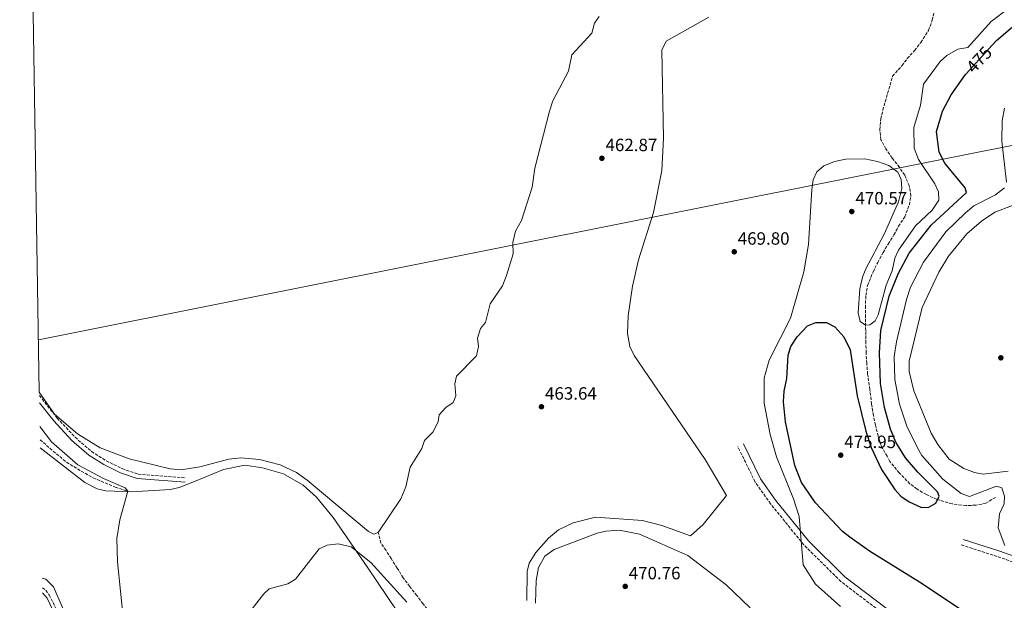
# Model space of a CAD drawing. Units: metres. Extents: x 610823 to 614268, y 4731635 to 4734003.
# Drawn here: x 610824 to 611379, y 4733018 to 4733345 of the extents above; entities that cross this region are included whole.
import ezdxf
from ezdxf.enums import TextEntityAlignment as Align

# ---------------------------------------------------------------- set-up
doc = ezdxf.new("R2010")
doc.units = ezdxf.units.M
doc.header["$MEASUREMENT"] = 0
doc.linetypes.add('DGN Style 3', pattern=[2.435891, 1.739922, -0.695969])
for name, color, linetype, lineweight in [('Balsa-alberca', 142, 'Continuous', 0), ('Camino', 7, 'DGN Style 3', 0), ('Cauce permanente', 151, 'Continuous', 13), ('Cota de curva de nivel directora', 7, 'Continuous', 0), ('Cota de punto acotado terreno', 7, 'Continuous', 0), ('Curva de nivel directora', 30, 'Continuous', 30), ('Curva de nivel intermedia', 30, 'Continuous', 0), ('Límite de municipio', 7, 'Continuous', 0), ('Línea de cambio de uso (parcela vista)', 92, 'Continuous', 0), ('Margen derecho', 7, 'Continuous', 0), ('Punto acotado terreno (símbolo)', 7, 'Continuous', 0), ('Vaguada', 142, 'DGN Style 3', 13)]:
    doc.layers.add(name, color=color, linetype=linetype, lineweight=lineweight)
doc.styles.add('Style-Arial', font='arial.ttf')

# ---------------------------------------------------------------- blocks, each defined once
blk = doc.blocks.new('5PATER')
at = {"layer": 'Cauce permanente', "linetype": 'Continuous', "lineweight": 0}
h = blk.add_hatch(color=51, dxfattribs=at)
edge = h.paths.add_edge_path()
edge.add_ellipse((0, 0), major_axis=(-0.11, -0.111), ratio=0.999422, start_angle=0, end_angle=360)

msp = doc.modelspace()

# ---------------------------------------------------------------- linework, layer by layer
at = {"layer": 'Balsa-alberca', "color": 142, "linetype": 'Continuous', "lineweight": 0, "elevation": 462.28, "flags": 128}
for points in [[(611150.51, 4733346.66), (611147.82, 4733342.77), (611146.29, 4733337.27), (611135.05, 4733325), (611133.21, 4733315.83), (611124.31, 4733299.14), (611122.43, 4733293.31), (611114.25, 4733261.3), (611112.77, 4733250.47), (611106.79, 4733231.69), (611103.42, 4733225.68), (611101.84, 4733219.36), (611102.14, 4733213.01), (611098.27, 4733200.77), (611096.01, 4733194.98), (611089.09, 4733184.78), (611086.44, 4733174.35), (611083.73, 4733171), (611081.98, 4733165.59), (611082.55, 4733160.77), (611081.48, 4733155.58), (611070.2, 4733144.17), (611069.25, 4733139.87), (611069.73, 4733133.14), (611068.27, 4733129.31), (611064.19, 4733126.46), (611060.4, 4733122.29), (611059.82, 4733118.5), (611056.8, 4733112.64), (611052.17, 4733107.85), (611050.72, 4733103.4), (611044.15, 4733092.9), (611044.15, 4733092.9), (611041.7, 4733081.83), (611038.76, 4733075.07), (611026.15, 4733056.04), (611023.65, 4733055.09), (611020.57, 4733056.68), (610986.03, 4733085.56), (610980.08, 4733089.86), (610970.85, 4733094.12), (610959.2, 4733097.17), (610948.77, 4733098.13), (610941.94, 4733097.47), (610925.72, 4733093.09), (610915.09, 4733091.41), (610909.04, 4733092.03), (610885.99, 4733097.51), (610869.65, 4733103.8), (610856.88, 4733111.65), (610843.78, 4733122.66), (610835.3, 4733135.08), (610824.27, 4733822.94)], [(611026.15, 4733056.04), (611023.65, 4733055.09), (611020.57, 4733056.68), (610986.03, 4733085.56), (610980.08, 4733089.86), (610970.85, 4733094.12), (610959.2, 4733097.17), (610948.77, 4733098.13), (610941.94, 4733097.47), (610925.72, 4733093.09), (610915.09, 4733091.41), (610909.04, 4733092.03), (610885.99, 4733097.51), (610869.65, 4733103.8), (610856.88, 4733111.65), (610843.78, 4733122.66), (610835.3, 4733135.08)], [(611044.15, 4733092.9), (611041.7, 4733081.83), (611038.76, 4733075.07), (611026.15, 4733056.04)]]:
    msp.add_lwpolyline(points, dxfattribs=at)
at = {"layer": 'Balsa-alberca', "color": 142, "linetype": 'Continuous', "lineweight": 0}
msp.add_polyline3d([(611150.51, 4733346.66, 462.08), (611147.82, 4733342.77, 462.08), (611146.29, 4733337.27, 462.08), (611135.05, 4733325, 462.08), (611133.21, 4733315.83, 462.08), (611124.31, 4733299.14, 462.08), (611122.43, 4733293.31, 462.08), (611114.25, 4733261.3, 462.28), (611112.77, 4733250.47, 462.28), (611106.79, 4733231.69, 462.28), (611103.42, 4733225.68, 462.28), (611101.84, 4733219.36, 462.28), (611102.14, 4733213.01, 462.28), (611098.27, 4733200.77, 462.28), (611096.01, 4733194.98, 462.28), (611089.09, 4733184.78, 462.08), (611086.44, 4733174.35, 462.08), (611083.73, 4733171, 462.08), (611081.98, 4733165.59, 462.08), (611082.55, 4733160.77, 462.08), (611081.48, 4733155.58, 462.08), (611070.2, 4733144.17, 462.08), (611069.25, 4733139.87, 462.08), (611069.73, 4733133.14, 462.08), (611068.27, 4733129.31, 462.08), (611064.19, 4733126.46, 462.08), (611060.4, 4733122.29, 462.28), (611059.82, 4733118.5, 462.28), (611056.8, 4733112.64, 462.28), (611052.17, 4733107.85, 462.28), (611050.72, 4733103.4, 462.28), (611044.15, 4733092.9, 462.28)], dxfattribs=at)
at = {"layer": 'Camino', "color": 7, "linetype": 'DGN Style 3', "lineweight": 0}
for points in [[(610835.33, 4733133.23, 462.54), (610845.37, 4733120.53, 462.66), (610855.41, 4733109.78, 462.73), (610864.72, 4733101.63, 462.86), (610872.86, 4733096.51, 463.08), (610881.97, 4733092.06, 463.22), (610890.98, 4733088.89, 463.31), (610917.7, 4733086.86, 463.75)], [(611354.29, 4733049.1, 478.39), (611375.03, 4733042.51, 479.46), (611394.6, 4733035.41, 479.83), (611416.92, 4733030.95, 479.93), (611472.09, 4733027.81, 479.72), (611482.48, 4733028.91, 479.63), (611493.29, 4733031.49, 479.53), (611512.5, 4733038.41, 479.52), (611522.58, 4733043.99, 479.58), (611531.11, 4733049.97, 479.7), (611548.18, 4733066.4, 479.52), (611594.55, 4733113.22, 476.78), (611604.31, 4733118.11, 476.62), (611616.23, 4733120.94, 475.99), (611620.26, 4733120.94, 475.5), (611622.63, 4733120.13, 475.41), (611626.11, 4733117.61, 475.31), (611634.89, 4733108.46, 474.98), (611650.67, 4733092.1, 472.04), (611663.08, 4733080.28, 471.08), (611685.65, 4733054.94, 468.81), (611690.86, 4733046.83, 468.62)], [(611310.09, 4733010.59, 471.12), (611286.54, 4733028.52, 471.06), (611265.67, 4733049.15, 470.7), (611246.96, 4733072.24, 470.52), (611238.3, 4733084.52, 470.44), (611228.5, 4733104.55, 469.97)]]:
    msp.add_polyline3d(points, dxfattribs=at)
at = {"layer": 'Curva de nivel directora', "color": 30, "linetype": 'Continuous', "lineweight": 30, "elevation": 475, "flags": 128}
msp.add_lwpolyline([(611353.67, 4733012.93), (611330.84, 4733028.17), (611302.56, 4733045.59), (611291.63, 4733053.45), (611287.53, 4733056.77), (611272.34, 4733072.78), (611264.33, 4733084.18), (611260.68, 4733093.78), (611255.33, 4733118.49), (611254.17, 4733129.73), (611254.55, 4733135.64), (611256.05, 4733142.84), (611256.94, 4733156.03), (611258.41, 4733160.8), (611262.01, 4733166.18), (611267.77, 4733172.38), (611272.39, 4733174.38), (611278.41, 4733174.29), (611283.06, 4733171.98), (611288.23, 4733166.24), (611291.78, 4733158.91), (611295.65, 4733133.05), (611300.62, 4733113.17), (611303.61, 4733103.88), (611309.33, 4733091.66), (611316.84, 4733080.24), (611320.28, 4733076.62), (611324.96, 4733073.33), (611331.96, 4733070.19), (611336.11, 4733070.4), (611339.94, 4733072.58), (611341.81, 4733076.56), (611340.91, 4733078.98), (611329.77, 4733090.05), (611322.92, 4733098.21), (611317.42, 4733106.93), (611314.5, 4733114.31), (611311.11, 4733126.47), (611308.89, 4733139.93), (611308.19, 4733157.28), (611308.95, 4733169.84), (611313.74, 4733189.23), (611318.77, 4733201.76), (611324.97, 4733213.29), (611337.33, 4733229.15), (611357.18, 4733247.46), (611356.56, 4733250.22), (611345.06, 4733264.11), (611341.94, 4733270.16), (611340.28, 4733281.88), (611343.67, 4733293.39), (611348.59, 4733302.54), (611356.76, 4733313.95), (611357.09, 4733314.4), (611369.69, 4733328.16), (611374.18, 4733333.05), (611384.48, 4733341.91)], dxfattribs=at)
at = {"layer": 'Curva de nivel intermedia', "color": 30, "linetype": 'Continuous', "lineweight": 0, "flags": 128}
for points, elevation in [([(611315.32, 4733203.33), (611316.89, 4733210.51), (611319.02, 4733215.04), (611328.49, 4733228.7), (611337.89, 4733237.53), (611341.71, 4733243.28), (611341.52, 4733247.94), (611339.41, 4733252.48), (611330.31, 4733266.14), (611327.79, 4733272.5), (611327.52, 4733284.14), (611331.34, 4733296.72), (611332.99, 4733308.54), (611342.52, 4733321.27), (611346.17, 4733324.66), (611352.32, 4733328.25), (611357.93, 4733329.13), (611371.18, 4733343.7), (611381.11, 4733351.23)], 470), ([(611109.72, 4733017.88), (611109.92, 4733034.08), (611111.09, 4733038.93), (611114.75, 4733044.93), (611122.03, 4733052.89), (611127.6, 4733057.61), (611135.91, 4733061.54), (611148.34, 4733064.7), (611174.91, 4733062.88), (611185.67, 4733060.13), (611201.98, 4733054.27), (611209.1, 4733060.69), (611222.09, 4733076.99), (611210.1, 4733097.18), (611170.19, 4733155.74), (611167.76, 4733160.85), (611166.41, 4733168.05), (611166.72, 4733178.06), (611169.26, 4733194.72), (611172.6, 4733209.52), (611180.98, 4733236.35), (611185.69, 4733259.86), (611186.78, 4733278.07), (611185.8, 4733327.71), (611188.16, 4733332.68), (611212.16, 4733346.31)], 465), ([(611379.8, 4733253.3), (611377.2, 4733276.34), (611377.24, 4733287.83), (611378.59, 4733294.9)], 480), ([(611286.37, 4733014.5), (611272.32, 4733026.98), (611265.29, 4733037.86), (611263, 4733065.08), (611259.96, 4733075.14), (611250.29, 4733098.67), (611246.77, 4733111.37), (611243.36, 4733128.83), (611243.31, 4733142.95), (611246.15, 4733153.12), (611258.18, 4733176.69), (611265.66, 4733202.88), (611268.36, 4733218.28), (611270.24, 4733249.28), (611271.01, 4733254.61), (611273.09, 4733259.15), (611276.89, 4733262.48), (611283.02, 4733264.93), (611289.34, 4733266.34), (611300.01, 4733266.41), (611307.15, 4733265.06), (611313.59, 4733262.76), (611318.57, 4733259.03), (611320.47, 4733254.83), (611320.87, 4733249.82), (611318.94, 4733242.32), (611310.88, 4733223.98), (611300.56, 4733204.52), (611298.63, 4733199.91), (611297.17, 4733193.37), (611296.28, 4733179.85), (611297.46, 4733174.99), (611300.36, 4733172.77), (611302.91, 4733173.07), (611305.89, 4733175.19), (611307.62, 4733178.63), (611311.94, 4733195.44), (611315.32, 4733203.33)], 470), ([(611378.78, 4733048.73), (611375.15, 4733058.65), (611375.86, 4733066.66), (611378.45, 4733072.22), (611378.61, 4733076.57), (611377.1, 4733081.32), (611374.14, 4733082.16), (611358.98, 4733076.34), (611354.31, 4733078.04), (611343.98, 4733086.05), (611332.16, 4733099.4), (611329.6, 4733103.7), (611323.72, 4733115.97), (611319.61, 4733128.27), (611316.83, 4733142.2), (611316.61, 4733155.15), (611317.86, 4733163.51), (611323.48, 4733187.32), (611325.79, 4733194.14), (611333.1, 4733208.27), (611345.7, 4733225.41), (611356.67, 4733236.14), (611361.35, 4733240.02), (611373.61, 4733246.27), (611378.62, 4733250.17)], 480), ([(611380.72, 4733090.66), (611366.6, 4733088.95), (611361.71, 4733089.87), (611355.72, 4733092.16), (611347.58, 4733097.45), (611341.16, 4733105.57), (611337.37, 4733112.03), (611327.65, 4733135.86), (611325.06, 4733146.69), (611324.96, 4733152.57), (611332.31, 4733182.8), (611341.66, 4733202.59), (611347.07, 4733211.73), (611357.41, 4733224.17), (611365.62, 4733231.42), (611373.2, 4733236.54), (611383.22, 4733240.19)], 485), ([(610882.67, 4733006.55), (610879.33, 4733039.65), (610878.96, 4733052.65), (610880.7, 4733063.19), (610885.08, 4733079.44), (610883.64, 4733081.22), (610871.42, 4733086.47), (610856.95, 4733094.14), (610842.17, 4733107.15), (610835.61, 4733115.77)], 460), ([(611114.62, 4733016.33), (611114.98, 4733029.16), (611116.28, 4733036.43), (611119.87, 4733042.73), (611125.06, 4733046.55), (611149.3, 4733055.69), (611154.17, 4733056.83), (611161.86, 4733057.37), (611173.26, 4733055.2), (611200.34, 4733043.25), (611221.88, 4733026.66), (611235.5, 4733013.67)], 470), ([(610955.23, 4733013.17), (610961.63, 4733021.65), (610964.7, 4733024.35), (610975.27, 4733027.23), (610979.6, 4733029.78), (610992.92, 4733046.86), (610997.43, 4733049.04), (611003.48, 4733049.8), (611010.86, 4733048.11), (611021.92, 4733039.31), (611042.25, 4733016.89)], 465)]:
    msp.add_lwpolyline(points, dxfattribs=dict(at, elevation=elevation))
at = {"layer": 'Límite de municipio', "color": 7, "linetype": 'Continuous', "lineweight": 0}
msp.add_polyline3d([(611620.21, 4733386.11, 463.43), (611609.18, 4733367.24, 463.33), (611580.03, 4733331.29, 464.01), (611573.3, 4733321.88, 464.25), (611565.87, 4733311.51, 464.52), (611565.62, 4733311.06, 464.53), (611565.48, 4733310.72, 464.53), (611565.35, 4733310.78, 464.53), (611565.07, 4733310.39, 464.54), (611548.05, 4733306.99, 464.69), (610834.83, 4733164.57, 462.49)], dxfattribs=at)
at = {"layer": 'Línea de cambio de uso (parcela vista)', "color": 92, "linetype": 'Continuous', "lineweight": 0}
for points in [[(611036.55, 4733012.09, 466.96), (611020.21, 4733036.24, 466.38), (611000.64, 4733064.59, 463.7), (610991.28, 4733076.1, 463.16), (610983.88, 4733082.78, 462.97), (610972.72, 4733089.19, 462.97), (610960.93, 4733092.45, 463.11), (610950.98, 4733093.98, 462.95), (610938.92, 4733091.63, 462.78), (610922.71, 4733084.87, 462.92), (610914, 4733081.39, 461.76), (610909.18, 4733080.3, 461.29), (610887.16, 4733078.97, 459.45), (610872.76, 4733079.65, 459.01), (610867.8, 4733080.76, 458.88), (610860.85, 4733084.17, 458.69), (610835.81, 4733103.71, 457.86)], [(610836.98, 4733030.49, 459.2), (610838.91, 4733029.85, 459.24), (610843.24, 4733025.47, 459.26), (610853.5, 4733002.3, 459.45)], [(610837.11, 4733022.21, 458.53), (610839.82, 4733019.13, 458.51), (610875.18, 4732943.64, 459.73), (610896.12, 4732900.58, 460.96), (610909.51, 4732875.54, 462.19), (610923.34, 4732854.72, 463.54), (610935.45, 4732832.92, 465.54), (610949.48, 4732800.85, 467.35), (610974.29, 4732744.34, 469.11), (610939.38, 4732712.81, 471.22), (610929.84, 4732705.23, 473.9), (610908.36, 4732684.81, 478.13), (610871.7, 4732654.66, 486.25), (610859.82, 4732645.58, 487.31), (610843.54, 4732633.2, 487.56), (610843.35, 4732633.03, 487.54)]]:
    msp.add_polyline3d(points, dxfattribs=at)
at = {"layer": 'Margen derecho', "color": 7, "linetype": 'Continuous', "lineweight": 0}
for points in [[(610835.4, 4733129.14, 462.56), (610843.49, 4733118.91, 462.66), (610853.68, 4733107.99, 462.73), (610863.23, 4733099.64, 462.86), (610871.65, 4733094.34, 463.08), (610881.01, 4733089.77, 463.22), (610890.46, 4733086.44, 463.31), (610917.51, 4733084.39, 463.75)], [(611312.09, 4733013.45, 471.12), (611288.83, 4733031.16, 471.06), (611268.26, 4733051.49, 470.7), (611249.74, 4733074.34, 470.52), (611241.31, 4733086.3, 470.44), (611231.63, 4733106.08, 469.97)], [(611395.49, 4733038.61, 479.83), (611376.1, 4733045.64, 479.46), (611355.29, 4733052.26, 478.39)]]:
    msp.add_polyline3d(points, dxfattribs=at)
at = {"layer": 'Vaguada', "color": 142, "linetype": 'DGN Style 3', "lineweight": 13}
for points in [[(611373.65, 4733075.91, 477.41), (611368.22, 4733072.57, 476.64), (611362.45, 4733071.53, 476.45), (611356.87, 4733071.24, 476.06), (611349.23, 4733072.21, 475.29), (611340.67, 4733074.7, 474.91), (611334.67, 4733077.44, 473.94), (611329.41, 4733080.52, 473.18), (611325.44, 4733083.56, 472.02), (611319.33, 4733089.72, 471.44), (611314.12, 4733096.13, 471.25), (611312.51, 4733099.03, 471.44), (611309.19, 4733105, 471.64), (611307.49, 4733110.4, 471.44), (611305.97, 4733116.56, 471.44), (611304.9, 4733121.92, 471.06), (611303.84, 4733128.31, 471.06), (611302.85, 4733136.6, 470.67), (611301.6, 4733145.29, 470.67), (611301.12, 4733151.29, 470.48), (611300.76, 4733157.22, 470.29), (611300.65, 4733162.75, 470.1), (611300.5, 4733169.7, 469.71), (611300.37, 4733177.09, 469.33), (611300.31, 4733182.61, 469.33), (611300.58, 4733189.6, 469.33), (611301.54, 4733195.19, 469.33), (611304.63, 4733202.74, 469.33), (611307.27, 4733208.14, 469.33), (611310.34, 4733213.65, 469.33), (611313.12, 4733218.46, 469.33), (611316.39, 4733223.6, 469.33), (611319.01, 4733228.5, 469.33), (611322.47, 4733233.79, 469.33), (611325.12, 4733240.54, 469.33), (611325.93, 4733245.6, 469.33), (611325.02, 4733251.4, 469.14), (611322.45, 4733257.26, 469.14), (611319.45, 4733261.74, 469.14), (611315.41, 4733266.89, 469.14), (611311.89, 4733272.06, 469.14), (611309.09, 4733277.26, 468.75), (611308.47, 4733282.89, 468.56), (611308.95, 4733288.96, 468.37), (611310.14, 4733293.94, 468.37), (611315.67, 4733312.97, 467.41), (611320.85, 4733318.91, 467.41), (611323.94, 4733322.9, 467.41), (611327.94, 4733327.49, 467.41), (611331.47, 4733331.95, 467.41), (611335.86, 4733338.77, 467.41), (611337.99, 4733344.44, 467.21), (611339.09, 4733349.5, 466.83)], [(610835.73, 4733108.3, 457.26), (610850.56, 4733095.66, 458.18), (610865.62, 4733086.83, 459.01), (610878.1, 4733081.66, 459.65), (610885.08, 4733079.44, 460)], [(611113.75, 4732952.09, 462.98), (611109.2, 4732956.33, 463.17), (611104.41, 4732961.4, 463.17), (611100.24, 4732965.32, 463.17), (611095.35, 4732969.89, 462.98), (611089.71, 4732974.8, 462.98), (611083.94, 4732980.31, 462.79), (611078.9, 4732985.27, 462.6), (611073.66, 4732990.13, 462.6), (611068.51, 4732995.26, 462.4), (611064.3, 4733000.2, 462.4), (611059.74, 4733005.54, 462.4), (611055.21, 4733011.23, 462.4), (611051.39, 4733015.95, 462.4), (611047.85, 4733020.6, 462.4), (611043.79, 4733025.81, 462.4), (611040.2, 4733030.54, 462.4), (611036.77, 4733036.06, 462.4), (611033.44, 4733041.42, 462.21), (611030.52, 4733046.03, 462.21), (611027.6, 4733050.19, 462.02), (611026.15, 4733056.04, 462.21)], [(610837.07, 4733025.01, 459.2), (610838.98, 4733023.57, 459.24), (610840.87, 4733021.02, 459.28), (610854.13, 4732994.1, 459.07), (610871.77, 4732959.97, 459.67), (610886.15, 4732928.06, 460.25), (610897.65, 4732906.59, 461.21), (610911.42, 4732876.72, 462.17), (610931.17, 4732847.85, 463.96), (610945.76, 4732813.86, 466.75), (610975.01, 4732749.35, 468.52), (610977.92, 4732746.91, 468.9), (610985.07, 4732751.72, 468.9), (611002.65, 4732766.42, 469.29), (611007.54, 4732766.3, 470.14), (611021.63, 4732755.66, 472.86), (611030.97, 4732745.24, 474.29)]]:
    msp.add_polyline3d(points, dxfattribs=at)

# ---------------------------------------------------------------- block references
at = {"layer": 'Punto acotado terreno (símbolo)', "color": 7, "linetype": 'Continuous', "lineweight": 0, "xscale": 10, "yscale": 10, "zscale": 10}
for p in [(611152, 4733266.79, 462.87), (611292.69, 4733236.8, 470.57), (611226.51, 4733214.13, 469.8), (611376.59, 4733154.44, 488.26), (611117.99, 4733126.9, 463.64), (611286.46, 4733099.65, 475.95), (611165.13, 4733025.76, 470.76)]:
    msp.add_blockref('5PATER', p, dxfattribs=at)

# ---------------------------------------------------------------- texts
at = {"layer": 'Cota de curva de nivel directora', "color": 7, "linetype": 'Continuous', "lineweight": 0, "style": 'Style-Arial'}
msp.add_text('475', height=7, rotation=47.4961, dxfattribs=at).set_placement((611364.35, 4733322.34, 475), align=Align.MIDDLE_CENTER)
at = {"layer": 'Cota de punto acotado terreno', "color": 7, "linetype": 'Continuous', "lineweight": 0, "style": 'Style-Arial'}
for s, p in [('462.87', (611154.05, 4733270.79, 462.87)), ('470.57', (611294.74, 4733240.8, 470.57)), ('469.80', (611228.49, 4733218.13, 469.8)), ('463.64', (611119.98, 4733130.9, 463.64)), ('475.95', (611288.45, 4733103.65, 475.95)), ('470.76', (611167.12, 4733029.76, 470.76))]:
    msp.add_text(s, height=7, dxfattribs=at).set_placement(p)

doc.saveas('drawing.dxf')
